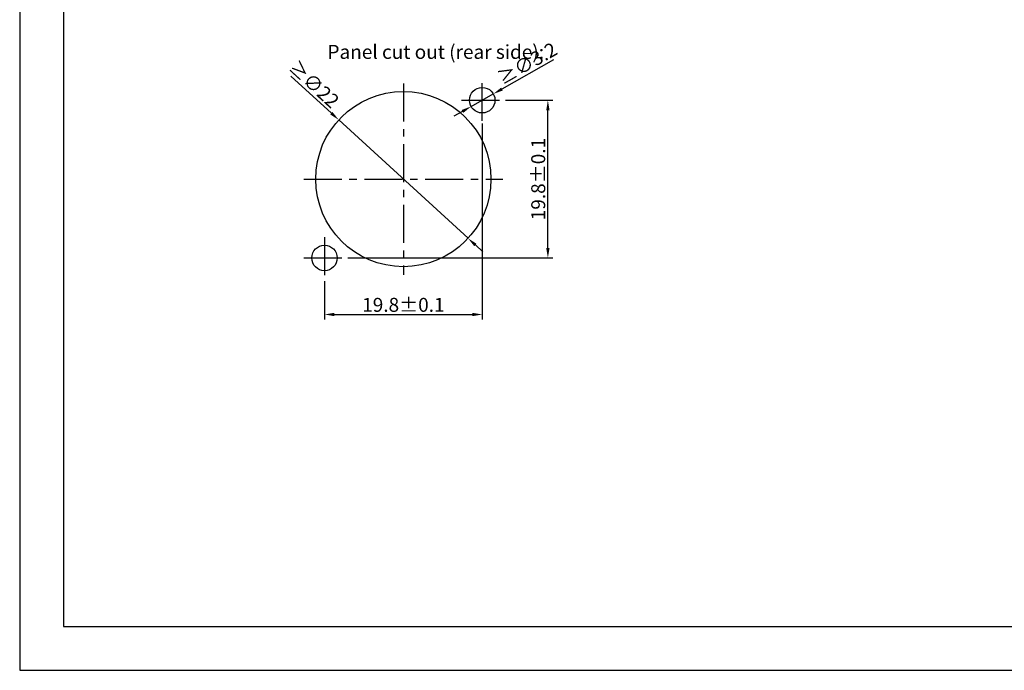
# Model space of a CAD drawing. Extents: x 495 to 27104, y -1901 to -2.
# Drawn here: x 26642 to 26889, y -1901 to -1738 of the extents above; entities that cross this region are included whole.
import ezdxf

# ---------------------------------------------------------------- set-up
doc = ezdxf.new("R2010")
doc.units = 0
doc.header["$LTSCALE"] = 0.3
doc.linetypes.add('CENTER', pattern=[50.8, 31.75, -6.35, 6.35, -6.35])
doc.layers.get('0').update_dxf_attribs({"linetype": 'CONTINUOUS', "lineweight": 25})
doc.layers.get('DEFPOINTS').update_dxf_attribs({"linetype": 'CONTINUOUS', "lineweight": 25})
doc.layers.add('DEFAULT_1', color=7, linetype='CENTER')
doc.layers.add('尺寸线层', color=1, linetype='CONTINUOUS', lineweight=25)
doc.styles.get("Standard").update_dxf_attribs({"font": 'swisscl.ttf'})
doc.styles.add('USER1', font='swisscl.ttf')
doc.dimstyles.get("Standard").update_dxf_attribs({"dimtxt": 2.5, "dimasz": 2.5, "dimexe": 1.25, "dimexo": 0.625, "dimtad": 1, "dimdec": 1, "dimlfac": 0.5, "dimdsep": 46, "dimlunit": 6, "dimtxsty": 'STANDARD', "dimcen": 2.5, "dimadec": 0, "dimazin": 0, "dimtm": 0.1, "dimtfac": 0.5, "dimtdec": 1, "dimtmove": 0, "dimatfit": 3, "dimfxl": 1, "dimtolj": 1, "dimarcsym": 0})

# ---------------------------------------------------------------- blocks, each defined once
blk = doc.blocks.new('*D1978')
at = {"layer": 'DEFPOINTS', "color": 0, "lineweight": -2, "transparency": 16777216}
for p in [(26760.77, -1756.68), (26755.2, -1759.83)]:
    blk.add_point(p, dxfattribs=at)
at = {"layer": '尺寸线层', "color": 0, "linetype": 'ByBlock', "lineweight": -2, "transparency": 16777216}
for p, q in [((26775.9, -1748.11), (26762.95, -1755.45)), ((26755.2, -1759.83), (26760.77, -1756.68)), ((26753.03, -1761.06), (26750.85, -1762.29))]:
    blk.add_line(p, q, dxfattribs=at)
at = {"layer": '尺寸线层', "color": 0, "lineweight": -2, "transparency": 16777216}
for points in [[(26762.74, -1755.08), (26763.15, -1755.81), (26760.77, -1756.68)], [(26752.82, -1760.7), (26753.23, -1761.42), (26755.2, -1759.83)]]:
    blk.add_solid(points, dxfattribs=at)
at = {"layer": '尺寸线层', "color": 0, "lineweight": -2, "transparency": 16777216, "insert": (26769.29, -1749.01), "char_height": 3.5, "attachment_point": 5, "rotation": 29.5192}
blk.add_mtext('\\A1;≥∅3.2', dxfattribs=at)
blk = doc.blocks.new('*D1979')
at = {"layer": 'DEFPOINTS', "color": 0, "lineweight": -2, "transparency": 16777216}
for p in [(26757.99, -1763.45), (26718.39, -1803.05), (26757.99, -1812.05)]:
    blk.add_point(p, dxfattribs=at)
at = {"layer": '尺寸线层', "color": 0, "linetype": 'ByBlock', "lineweight": -2, "transparency": 16777216}
for p, q in [((26757.99, -1764.08), (26757.99, -1813.3)), ((26718.39, -1803.68), (26718.39, -1813.3)), ((26720.89, -1812.05), (26755.49, -1812.05))]:
    blk.add_line(p, q, dxfattribs=at)
at = {"layer": '尺寸线层', "color": 0, "lineweight": -2, "transparency": 16777216}
for points in [[(26720.89, -1811.63), (26720.89, -1812.47), (26718.39, -1812.05)], [(26755.49, -1811.63), (26755.49, -1812.47), (26757.99, -1812.05)]]:
    blk.add_solid(points, dxfattribs=at)
at = {"layer": '尺寸线层', "color": 0, "lineweight": -2, "transparency": 16777216, "insert": (26738.19, -1809.63), "char_height": 3.5, "attachment_point": 5}
blk.add_mtext('\\A1;19.8%%P0.1', dxfattribs=at)
blk = doc.blocks.new('*D1980')
at = {"layer": 'DEFPOINTS', "color": 0, "lineweight": -2, "transparency": 16777216}
for p in [(26763.19, -1758.25), (26774.47, -1758.25), (26723.59, -1797.85)]:
    blk.add_point(p, dxfattribs=at)
at = {"layer": '尺寸线层', "color": 0, "linetype": 'ByBlock', "lineweight": -2, "transparency": 16777216}
for p, q in [((26763.81, -1758.25), (26775.72, -1758.25)), ((26774.47, -1795.35), (26774.47, -1760.75)), ((26724.21, -1797.85), (26775.72, -1797.85))]:
    blk.add_line(p, q, dxfattribs=at)
at = {"layer": '尺寸线层', "color": 0, "lineweight": -2, "transparency": 16777216}
for points in [[(26774.06, -1760.75), (26774.89, -1760.75), (26774.47, -1758.25)], [(26774.06, -1795.35), (26774.89, -1795.35), (26774.47, -1797.85)]]:
    blk.add_solid(points, dxfattribs=at)
at = {"layer": '尺寸线层', "color": 0, "lineweight": -2, "transparency": 16777216, "insert": (26772.05, -1778.05), "char_height": 3.5, "attachment_point": 5, "rotation": 90}
blk.add_mtext('\\A1;19.8%%P0.1', dxfattribs=at)
blk = doc.blocks.new('*D1981')
at = {"layer": 'DEFPOINTS', "color": 0, "lineweight": -2, "transparency": 16777216}
for p in [(26721.96, -1763.2), (26754.42, -1792.91)]:
    blk.add_point(p, dxfattribs=at)
at = {"layer": '尺寸线层', "color": 0, "linetype": 'ByBlock', "lineweight": -2, "transparency": 16777216}
for p, q in [((26709.94, -1752.21), (26720.11, -1761.51)), ((26754.42, -1792.91), (26721.96, -1763.2)), ((26756.26, -1794.59), (26758.11, -1796.28))]:
    blk.add_line(p, q, dxfattribs=at)
at = {"layer": '尺寸线层', "color": 0, "lineweight": -2, "transparency": 16777216}
for points in [[(26720.39, -1761.21), (26719.83, -1761.82), (26721.96, -1763.2)], [(26756.54, -1794.29), (26755.98, -1794.9), (26754.42, -1792.91)]]:
    blk.add_solid(points, dxfattribs=at)
at = {"layer": '尺寸线层', "color": 0, "lineweight": -2, "transparency": 16777216, "insert": (26715.77, -1754.2), "char_height": 3.5, "attachment_point": 5, "rotation": 317.5389}
blk.add_mtext('\\A1;≥∅22', dxfattribs=at)

msp = doc.modelspace()

# ---------------------------------------------------------------- linework, layer by layer
at = {"color": 7, "lineweight": 25}
for points in [[(26641.8558, -1901.384), (27103.8558, -1901.384), (27103.8558, -1574.684), (26641.8558, -1574.684)], [(26652.8558, -1890.384), (27092.8558, -1890.384), (27092.8558, -1585.684), (26652.8558, -1585.684)]]:
    msp.add_lwpolyline(points, close=True, dxfattribs=at)
at = {"color": 7, "linetype": 'Continuous'}
for centre, radius in [((26757.9862, -1758.2539), 3.2), ((26738.1862, -1778.0539), 22), ((26718.3862, -1797.8539), 3.2)]:
    msp.add_circle(centre, radius, dxfattribs=at)
at = {"layer": 'DEFAULT_1', "color": 2, "linetype": 'CENTER'}
for p, q in [((26738.1862, -1754.0539), (26738.1862, -1802.0539)), ((26757.9862, -1763.4539), (26757.9862, -1753.0539)), ((26752.7862, -1758.2539), (26763.1862, -1758.2539)), ((26713.1862, -1778.0539), (26763.1862, -1778.0539)), ((26718.3862, -1792.6539), (26718.3862, -1803.0539)), ((26713.1862, -1797.8539), (26723.5862, -1797.8539))]:
    msp.add_line(p, q, dxfattribs=at)
at = {"layer": '尺寸线层', "color": 7}
msp.add_line((26652.8558, -1636.5342), (26652.8558, -1781.6265), dxfattribs=at)

# ---------------------------------------------------------------- texts
at = {"insert": (26719.1312, -1746.5766), "char_height": 3.5, "width": 170.35716, "attachment_point": 4, "style": 'USER1'}
msp.add_mtext('Panel cut out (rear side):', dxfattribs=at)

# ---------------------------------------------------------------- dimensions: what is measured, and where the dimension line sits
at = {"layer": '尺寸线层', "lineweight": -2}
for p1, p2, override, picture, middle in [((26755.2016, -1759.8305), (26760.7708, -1756.6772), {"dimtxt": 3.5, "dimarcsym": 1}, '*D1978', (26769.2946, -1749.0148)), ((26754.4164, -1792.9058), (26721.956, -1763.2019), {"dimtxt": 3.5, "dimdec": 2, "dimpost": '', "dimarcsym": 1}, '*D1981', (26715.77, -1754.196))]:
    dim = msp.add_diameter_dim_2p(p1=p1, p2=p2, text='≥<>', dimstyle='STANDARD', override=override, dxfattribs=at)
    dim.commit()
    dim.dimension.update_dxf_attribs({"geometry": picture, "text_midpoint": middle})
dim = msp.add_linear_dim(base=(26774.472, -1758.2539), p1=(26723.5862, -1797.8539), p2=(26763.1862, -1758.2539), angle=90, text='<>%%P0.1', dimstyle='STANDARD', override={"dimtxt": 3.5, "dimarcsym": 1}, dxfattribs=at)
dim.commit()
dim.dimension.update_dxf_attribs({"geometry": '*D1980', "text_midpoint": (26772.0545, -1778.0539)})
dim = msp.add_linear_dim(base=(26757.9862, -1812.0502), p1=(26718.3862, -1803.0539), p2=(26757.9862, -1763.4539), text='<>%%P0.1', dimstyle='STANDARD', override={"dimtxt": 3.5, "dimarcsym": 1}, dxfattribs=at)
dim.commit()
dim.dimension.update_dxf_attribs({"geometry": '*D1979', "text_midpoint": (26738.1862, -1809.6328)})

doc.saveas('drawing.dxf')
